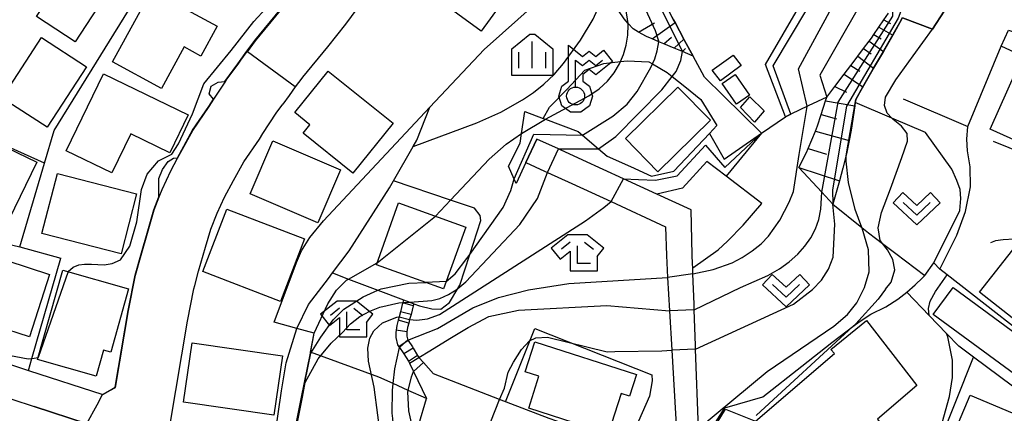
# Model space of a CAD drawing. Extents: x -14000 to -12000, y 94500 to 96000.
# Drawn here: x -12767 to -12629, y 95166 to 95221 of the extents above; entities that cross this region are included whole.
import ezdxf

# ---------------------------------------------------------------- set-up
doc = ezdxf.new("R2010")
doc.units = 0
doc.header["$MEASUREMENT"] = 0
for name, color, linetype in [('2101000', 7, 'CONTINUOUS'), ('2101001', 14, 'CONTINUOUS'), ('2214000', 6, 'CONTINUOUS'), ('2214111', 7, 'CONTINUOUS'), ('2214121', 7, 'CONTINUOUS'), ('2214990', 7, 'CONTINUOUS'), ('3001000', 4, 'CONTINUOUS'), ('4236000', 1, 'CONTINUOUS'), ('6101110', 2, 'CONTINUOUS'), ('6101121', 63, 'CONTINUOUS'), ('6101990', 7, 'CONTINUOUS'), ('6110000', 1, 'CONTINUOUS'), ('6110110', 1, 'CONTINUOUS'), ('6110120', 253, 'CONTINUOUS'), ('6130000', 3, 'CONTINUOUS'), ('6301000', 11, 'CONTINUOUS'), ('6313000', 3, 'CONTINUOUS'), ('6333000', 3, 'CONTINUOUS'), ('6334000', 3, 'CONTINUOUS'), ('7101000', 2, 'CONTINUOUS'), ('7101001', 54, 'CONTINUOUS'), ('7102000', 6, 'CONTINUOUS'), ('7102001', 214, 'CONTINUOUS'), ('CLIP_BOX', 6, 'CONTINUOUS')]:
    doc.layers.add(name, color=color, linetype=linetype)

# ---------------------------------------------------------------- blocks, each defined once
blk = doc.blocks.new('423600')
at = {"layer": '4236000'}
blk.add_lwpolyline([(0, 1), (0, 2.5), (0.375, 2.2), (0.75, 2.5), (1.125, 2.2), (1.5, 2.5)], dxfattribs=at)
blk.add_circle((0, 0.5), 0.5, dxfattribs=at)
at = {"layer": 'CLIP_BOX'}
blk.add_lwpolyline([(-0.4, 1.322), (-0.4, 3.332), (0.375, 2.712), (0.75, 3.012), (1.125, 2.712), (1.562, 3.062), (2.062, 2.438), (1.125, 1.688), (0.75, 1.988), (0.4, 1.708), (0.4, 1.322), (0.766, 1.056), (0.946, 0.5), (0.766, -0.056), (0.292, -0.4), (-0.292, -0.4), (-0.766, -0.056), (-0.946, 0.5), (-0.766, 1.056)], close=True, dxfattribs=at)
blk = doc.blocks.new('631300')
at = {"layer": '6313000'}
blk.add_lwpolyline([(0.75, 0.35), (0, -0.35), (-0.75, 0.35)], dxfattribs=at)
at = {"layer": 'CLIP_BOX'}
blk.add_lwpolyline([(-1.315, 0.331), (-0.769, 0.915), (0, 0.197), (0.769, 0.915), (1.315, 0.331), (0, -0.897)], close=True, dxfattribs=at)
blk = doc.blocks.new('633300')
at = {"layer": '6333000'}
for points in [[(-0.4, 0.6), (-0.9, 0.2)], [(0.4, 0.6), (0.9, 0.2)], [(0.72, -0.6), (0, -0.6), (0, 0.4)]]:
    blk.add_lwpolyline(points, dxfattribs=at)
at = {"layer": 'CLIP_BOX'}
blk.add_lwpolyline([(0.54, 1), (-0.54, 1), (-1.462, 0.262), (-0.962, -0.362), (-0.4, 0.088), (-0.4, -1), (1.12, -1), (1.12, -0.2), (1.092, -0.2), (1.462, 0.262)], close=True, dxfattribs=at)
blk = doc.blocks.new('633400')
at = {"layer": '6334000'}
for points in [[(0, -0.75), (0, 0.75)], [(-0.75, -0.75), (-0.75, 0.15)], [(0.75, -0.75), (0.75, 0.15)]]:
    blk.add_lwpolyline(points, dxfattribs=at)
at = {"layer": 'CLIP_BOX'}
blk.add_lwpolyline([(1.15, 0.342), (1.15, -1.15), (-1.15, -1.15), (-1.15, 0.342), (-0.14, 1.15), (0.14, 1.15)], close=True, dxfattribs=at)

msp = doc.modelspace()

# ---------------------------------------------------------------- linework, layer by layer
at = {"layer": '2101000', "flags": 128}
for points in [[(-12706.41, 95246.51), (-12707.77, 95243.45), (-12710.09, 95238.58), (-12711.72, 95235.25), (-12713.53, 95231.82), (-12713.97, 95230.99), (-12715.23, 95228.67), (-12717.24, 95225.87), (-12718.72, 95223.69), (-12721.08, 95220.46), (-12723.6, 95217.3), (-12727.11, 95213.06), (-12727.2, 95212.94), (-12728.09, 95211.71), (-12728.94, 95210.53), (-12729.83, 95209.32)], [(-12737.9, 95212.4), (-12737.64, 95212.8), (-12736.08, 95214.9), (-12735.68, 95215.45), (-12734.81, 95216.66), (-12733.71, 95218.17), (-12730.22, 95222.39), (-12730.07, 95222.56), (-12728.08, 95225.06), (-12727.48, 95227.72), (-12729.73, 95229.27), (-12730.96, 95230.12), (-12732.04, 95230.87), (-12736.85, 95234.19), (-12738.19, 95235.11), (-12739.14, 95235.77)], [(-12739.44, 95210.01), (-12737.9, 95212.4)], [(-12744.51, 95201.78), (-12744.07, 95202.61), (-12742.39, 95205.65), (-12740.11, 95208.97), (-12739.44, 95210.01)], [(-12732.61, 95205.21), (-12730.77, 95208.05), (-12729.83, 95209.32)], [(-12677.63, 95196.73), (-12682.28, 95198.87), (-12687.98, 95201.49), (-12691.07, 95202.91), (-12691.39, 95203.06), (-12694.41, 95204.44)], [(-12747.07, 95196.37), (-12746.66, 95197.41), (-12745.45, 95200.02), (-12744.51, 95201.78)], [(-12695.92, 95201.16), (-12693.33, 95199.97), (-12692.9, 95199.77), (-12689.49, 95198.21), (-12684.04, 95195.7), (-12676.43, 95192.2), (-12676.32, 95188.18), (-12676.14, 95185.12), (-12675.87, 95180.46), (-12675.55, 95174.97), (-12674.89, 95163.71), (-12674.82, 95162.44), (-12674.72, 95160.75), (-12676.82, 95159.61), (-12678.44, 95160.24), (-12681.72, 95161.54), (-12683.05, 95162.06), (-12692.68, 95165.41), (-12699.61, 95168.1), (-12708.79, 95171.65), (-12710.21, 95173.22), (-12710.86, 95173.94)], [(-12754.95, 95168.76), (-12753.89, 95169.36), (-12753.16, 95169.77), (-12751.35, 95180.51), (-12750.37, 95185.42), (-12749.61, 95188.23), (-12748.64, 95191.62), (-12747.8, 95194.55), (-12747.07, 95196.37)], [(-12671.83, 95164.03), (-12672.23, 95175.09), (-12672.25, 95175.63), (-12672.43, 95180.58), (-12672.46, 95181.39), (-12672.61, 95185.63), (-12672.64, 95186.46), (-12672.66, 95187.02), (-12672.71, 95188.29), (-12672.87, 95194.55), (-12677.63, 95196.73)], [(-12746.01, 95162.25), (-12745.57, 95164.61), (-12743.14, 95179), (-12742.24, 95183.52), (-12742.11, 95184)], [(-12825.43, 95166.01), (-12823.24, 95166.89), (-12821.12, 95167.51), (-12818.76, 95167.86), (-12815.99, 95167.94), (-12812.35, 95167.56), (-12809.73, 95167.19), (-12809.16, 95167.14), (-12808.19, 95167.04), (-12806.27, 95167.14), (-12804.53, 95167.46), (-12802.76, 95168.23), (-12800.95, 95169.4), (-12800.2, 95170.19), (-12799.88, 95170.53), (-12798.65, 95171.95), (-12797.64, 95173.25), (-12795.99, 95175.26), (-12792.64, 95176.22), (-12780.56, 95172.3), (-12777.08, 95171.17), (-12770.81, 95169.13), (-12764.52, 95167.09)], [(-12770.03, 95173.66), (-12765.33, 95172.14)], [(-12712.17, 95173.15), (-12711.6, 95171.97), (-12709.8, 95168.22)], [(-12765.33, 95172.14), (-12754.95, 95168.76)], [(-12716.84, 95144.42), (-12715.11, 95150.33), (-12714.73, 95151.6), (-12713.62, 95155.35), (-12711.56, 95162.27), (-12711.41, 95162.79), (-12710.88, 95164.58), (-12709.8, 95168.22)], [(-12764.52, 95167.09), (-12757.15, 95164.7), (-12756.14, 95164.37), (-12754.52, 95162.13), (-12755.71, 95155.76), (-12756.54, 95151.3), (-12756.9, 95149.34)]]:
    msp.add_lwpolyline(points, dxfattribs=at)
at = {"layer": '2101001', "flags": 128}
for points in [[(-12742.11, 95184), (-12741.58, 95185.99), (-12740.62, 95189.32), (-12739.9, 95191.85), (-12738.99, 95194.1), (-12737.97, 95196.31), (-12736.74, 95198.64), (-12735.29, 95201.26), (-12733.11, 95204.44), (-12732.61, 95205.21)], [(-12695.92, 95201.16), (-12694.41, 95204.44)], [(-12712.17, 95173.15), (-12710.86, 95173.94)]]:
    msp.add_lwpolyline(points, dxfattribs=at)
at = {"layer": '2214000', "flags": 128}
for points in [[(-12713, 95182), (-12713.1, 95181.6), (-12713.11, 95181.57), (-12713.12, 95181.54), (-12713.43, 95180.33), (-12713.61, 95179.62), (-12713.74, 95179.14), (-12713.93, 95178.42), (-12714.03, 95177.75), (-12714.08, 95177.44), (-12714.08, 95176.71), (-12713.82, 95175.73), (-12713.63, 95175.45), (-12713.56, 95175.35), (-12713.05, 95174.6), (-12712.97, 95174.47), (-12712.32, 95173.41), (-12712.17, 95173.15)], [(-12711.56, 95181.45), (-12711.64, 95181.16), (-12711.95, 95179.95), (-12712.14, 95179.23), (-12712.26, 95178.74), (-12712.43, 95178.11), (-12712.52, 95177.52), (-12712.55, 95177.32), (-12712.55, 95176.91), (-12712.41, 95176.38), (-12712.39, 95176.35), (-12712.36, 95176.31), (-12711.76, 95175.42), (-12711.67, 95175.26), (-12711.02, 95174.2), (-12710.86, 95173.94)]]:
    msp.add_lwpolyline(points, dxfattribs=at)
at = {"layer": '2214111', "flags": 128}
msp.add_lwpolyline([(-12713, 95182), (-12712.13, 95181.67), (-12711.56, 95181.45)], dxfattribs=at)
at = {"layer": '2214121', "flags": 128}
msp.add_lwpolyline([(-12712.17, 95173.15), (-12710.86, 95173.94)], dxfattribs=at)
at = {"layer": '2214990', "flags": 128}
for points in [[(-12711.64, 95181.16), (-12713.11, 95181.57)], [(-12711.95, 95179.95), (-12713.43, 95180.33)], [(-12712.26, 95178.74), (-12713.74, 95179.14)], [(-12712.52, 95177.52), (-12714.03, 95177.75)], [(-12712.36, 95176.31), (-12713.63, 95175.45)], [(-12711.67, 95175.26), (-12712.97, 95174.47)], [(-12711.02, 95174.2), (-12712.31, 95173.4)]]:
    msp.add_lwpolyline(points, dxfattribs=at)
at = {"layer": '3001000', "flags": 128}
for points in [[(-12691.51, 95234.15), (-12702.15, 95219.52), (-12712.46, 95227.02), (-12709.13, 95231.6), (-12706.56, 95229.73), (-12703.66, 95233.71), (-12706.55, 95235.81), (-12702.14, 95241.88), (-12691.51, 95234.15)], [(-12751.89, 95228.68), (-12758.83, 95218.03), (-12764.2, 95221.53), (-12762.68, 95223.86), (-12766.3, 95226.22), (-12760.88, 95234.54), (-12751.89, 95228.68)], [(-12739.01, 95220.19), (-12741.27, 95216.03), (-12743.61, 95217.31), (-12746.77, 95211.5), (-12753.58, 95215.21), (-12748.16, 95225.17), (-12739.01, 95220.19)], [(-12757.24, 95214.53), (-12762.73, 95206.08), (-12768.99, 95210.16), (-12763.5, 95218.6), (-12757.24, 95214.53)], [(-12669.92, 95214.04), (-12666.99, 95216.15), (-12665.88, 95214.72), (-12668.75, 95212.54), (-12669.92, 95214.04)], [(-12627.45, 95214.07), (-12618.89, 95210.23), (-12618.21, 95211.74), (-12616, 95210.75), (-12620.39, 95200.99), (-12631.15, 95205.83), (-12627.45, 95214.07)], [(-12743.05, 95207.81), (-12745.61, 95202.52), (-12751.05, 95205.15), (-12753.68, 95199.71), (-12760.07, 95202.81), (-12754.88, 95213.53), (-12743.05, 95207.81)], [(-12714.46, 95206.66), (-12720.08, 95199.68), (-12727.01, 95205.26), (-12726.06, 95206.44), (-12728.16, 95208.13), (-12723.49, 95213.93), (-12714.46, 95206.66)], [(-12666.55, 95209.31), (-12668.53, 95212.2), (-12666.71, 95213.44), (-12664.73, 95210.56), (-12666.55, 95209.31)], [(-12670.17, 95207.05), (-12677.49, 95199.87), (-12682.02, 95204.49), (-12674.7, 95211.67), (-12670.17, 95207.05)], [(-12665.98, 95208.86), (-12664.67, 95210.31), (-12662.67, 95208.38), (-12664, 95206.8), (-12665.98, 95208.86)], [(-12764.18, 95201.22), (-12768.08, 95193.15), (-12777.72, 95197.81), (-12773.82, 95205.87), (-12764.18, 95201.22)], [(-12721.8, 95200.15), (-12724.97, 95192.75), (-12734.39, 95196.79), (-12731.21, 95204.19), (-12721.8, 95200.15)], [(-12750.26, 95196.78), (-12752.41, 95188.39), (-12763.45, 95191.23), (-12761.29, 95199.61), (-12750.26, 95196.78)], [(-12704.31, 95192.15), (-12707.41, 95183.51), (-12716.78, 95186.86), (-12713.68, 95195.51), (-12704.31, 95192.15)], [(-12726.8, 95190.49), (-12730.15, 95181.76), (-12741, 95185.93), (-12737.65, 95194.66), (-12726.8, 95190.49)], [(-12614.96, 95180.85), (-12620.65, 95173.64), (-12632.62, 95183.08), (-12626.94, 95190.29), (-12614.96, 95180.85)], [(-12771.36, 95188.44), (-12762.38, 95185.53), (-12765.2, 95176.82), (-12774.43, 95179.81), (-12773.37, 95183.07), (-12775.1, 95183.63), (-12773.89, 95187.39), (-12771.91, 95186.75), (-12771.36, 95188.44)], [(-12751.35, 95183.54), (-12753.85, 95174.68), (-12754.86, 95174.97), (-12755.88, 95171.35), (-12764.07, 95173.66), (-12760.55, 95186.14), (-12751.35, 95183.54)], [(-12620.81, 95172.32), (-12623.56, 95168.56), (-12639.08, 95179.96), (-12636.32, 95183.72), (-12620.81, 95172.32)], [(-12668.05, 95166.72), (-12663.86, 95165.06), (-12652.86, 95174.48), (-12653.39, 95175.06), (-12648.4, 95179.1), (-12641.37, 95170.05), (-12646.86, 95165.35), (-12646.34, 95164.62), (-12653.97, 95158.8), (-12656.04, 95161.67), (-12660.39, 95158.24), (-12664.4, 95163.09), (-12664.7, 95163.13), (-12665.6, 95163.24), (-12669.25, 95164.81), (-12668.05, 95166.72)], [(-12729.88, 95174.18), (-12731.1, 95165.87), (-12743.7, 95167.71), (-12742.48, 95176.01), (-12729.88, 95174.18)], [(-12680.5, 95171.57), (-12681.47, 95168.53), (-12682.63, 95168.9), (-12684.43, 95163.29), (-12695.52, 95166.85), (-12694.09, 95171.33), (-12696.02, 95171.95), (-12694.68, 95176.13), (-12680.5, 95171.57)]]:
    msp.add_lwpolyline(points, close=True, dxfattribs=at)
at = {"layer": '3001000'}
msp.add_lwpolyline([(-12633.95, 95168.68), (-12621.33, 95163.36), (-12624.42, 95156.05), (-12625.24, 95156.4), (-12625.76, 95155.15), (-12628.36, 95156.24), (-12628.24, 95156.84), (-12634.49, 95159.48), (-12634.99, 95158.3), (-12638.65, 95159.85), (-12638.02, 95161.33), (-12637.2, 95160.98)], close=True, dxfattribs=at)
at = {"layer": '6101110', "flags": 128}
for points in [[(-12672.58, 95216.02), (-12674.06, 95216.64), (-12675.21, 95217.12), (-12676.66, 95217.72), (-12677.39, 95218.03), (-12678.3, 95218.41), (-12679.09, 95218.74), (-12680.19, 95219.38), (-12680.94, 95219.81), (-12681.65, 95220.59), (-12682.22, 95221.21), (-12682.99, 95222.37), (-12683.46, 95223.45), (-12683.59, 95224.27), (-12683.67, 95224.79), (-12684.17, 95226.22), (-12684.62, 95227.08), (-12685.06, 95227.9), (-12686.38, 95229.27), (-12687.11, 95230.03)], [(-12653.09, 95195.35), (-12654.62, 95197), (-12657.82, 95200.45), (-12656.77, 95202.58), (-12656.55, 95203.11), (-12655.52, 95205.55), (-12655.21, 95206.29), (-12654.71, 95207.85), (-12654.09, 95209.78), (-12653.92, 95210.3), (-12652.8, 95211.79), (-12651.5, 95213.5), (-12650.59, 95214.71), (-12649.99, 95215.5), (-12649.61, 95215.99), (-12648.79, 95217.08), (-12648.01, 95218.09), (-12647.69, 95218.51), (-12647.36, 95219.01), (-12646.66, 95220.05), (-12645.96, 95221.09), (-12645.33, 95222.02)]]:
    msp.add_lwpolyline(points, dxfattribs=at)
at = {"layer": '6101121', "flags": 128}
for points in [[(-12687.11, 95230.03), (-12686.09, 95230.94), (-12687.69, 95232.16), (-12683.56, 95236.37), (-12683.11, 95236.84), (-12680.1, 95230.73), (-12679.54, 95229.58), (-12677.01, 95224.45), (-12675.55, 95221.49), (-12675.32, 95221.07), (-12675.11, 95220.69), (-12673.87, 95218.4), (-12673.77, 95218.21), (-12672.58, 95216.02)], [(-12637.56, 95222.31), (-12639.17, 95219.77), (-12643.35, 95221.36)], [(-12643.49, 95221.11), (-12644.74, 95218.94), (-12646.04, 95216.68), (-12647.41, 95214.31), (-12648.9, 95211.72), (-12649.9, 95209.97), (-12649.97, 95209.54), (-12650.04, 95209.06), (-12650.55, 95205.67), (-12650.82, 95204.23), (-12651.17, 95202.35), (-12651.69, 95200.36), (-12652.15, 95198.61), (-12653.09, 95195.35)]]:
    msp.add_lwpolyline(points, dxfattribs=at)
at = {"layer": '6101990', "flags": 128}
for points in [[(-12645.96, 95221.09), (-12645.04, 95220.56)], [(-12680.19, 95219.38), (-12677.99, 95220.67)], [(-12678.3, 95218.41), (-12675.11, 95220.69)], [(-12646.66, 95220.05), (-12644.74, 95218.94)], [(-12676.66, 95217.72), (-12675.58, 95218.68)], [(-12675.21, 95217.12), (-12673.87, 95218.4)], [(-12647.36, 95219.01), (-12646.36, 95218.44)], [(-12674.06, 95216.64), (-12673.67, 95217.08)], [(-12648.79, 95217.08), (-12647.74, 95216.31)], [(-12648.01, 95218.09), (-12646.04, 95216.68)], [(-12649.61, 95215.99), (-12647.41, 95214.31)], [(-12650.59, 95214.71), (-12649.33, 95213.93)], [(-12651.5, 95213.5), (-12648.9, 95211.72)], [(-12652.8, 95211.79), (-12651.17, 95211)], [(-12654.09, 95209.78), (-12650.04, 95209.06)], [(-12654.71, 95207.85), (-12652.56, 95207.24)], [(-12655.52, 95205.55), (-12650.82, 95204.23)], [(-12656.55, 95203.11), (-12653.97, 95202.32)], [(-12657.82, 95200.45), (-12652.15, 95198.61)]]:
    msp.add_lwpolyline(points, dxfattribs=at)
at = {"layer": '6110000', "flags": 128}
for points in [[(-12643.27, 95210.06), (-12634.25, 95206.21), (-12629.59, 95217.41), (-12628.58, 95219.62), (-12625.48, 95218.61), (-12623.61, 95223.25), (-12621.4, 95222.42), (-12617.95, 95231.34), (-12613.67, 95233.74), (-12614.76, 95235.38), (-12610.47, 95238.16), (-12610.68, 95238.51), (-12612.34, 95241.33), (-12611.5, 95241.73), (-12611.57, 95242.53), (-12611.47, 95243.23), (-12611.05, 95243.82), (-12607.29, 95247)], [(-12649.9, 95209.97), (-12648.9, 95211.72), (-12647.41, 95214.31), (-12646.04, 95216.68), (-12644.74, 95218.94), (-12643.49, 95221.11), (-12643.35, 95221.36), (-12639.17, 95219.77), (-12637.56, 95222.31), (-12636.45, 95224.07), (-12635.66, 95226.31), (-12633.85, 95231.44), (-12633.27, 95233.09), (-12632.05, 95236.28), (-12630.87, 95239.37), (-12630.02, 95241.61), (-12629.32, 95243.43), (-12624.68, 95239.72)], [(-12766.55, 95189.4), (-12763.08, 95201.05), (-12761.72, 95205.61), (-12748.11, 95227.71), (-12743, 95236), (-12742.26, 95237.2), (-12741.95, 95237.71)], [(-12670.98, 95213.07), (-12672.58, 95216.02), (-12673.77, 95218.21), (-12673.87, 95218.4), (-12675.11, 95220.69), (-12675.32, 95221.07), (-12675.55, 95221.49), (-12677.01, 95224.45), (-12679.54, 95229.58), (-12680.1, 95230.73), (-12683.11, 95236.84)], [(-12737.9, 95212.4), (-12737.64, 95212.8), (-12736.08, 95214.9), (-12735.68, 95215.45), (-12734.81, 95216.66), (-12733.71, 95218.17), (-12730.22, 95222.39), (-12730.07, 95222.56), (-12728.08, 95225.06), (-12727.48, 95227.72), (-12729.73, 95229.27), (-12730.96, 95230.12), (-12732.04, 95230.87), (-12736.85, 95234.19), (-12738.19, 95235.11), (-12739.14, 95235.77)], [(-12731.02, 95178.88), (-12727.92, 95187.2), (-12727.25, 95188.85), (-12726.06, 95190.71), (-12724.15, 95193.03), (-12709.3, 95208.87), (-12701.74, 95216.94), (-12687.25, 95229.9)], [(-12718.72, 95223.69), (-12721.08, 95220.46), (-12723.6, 95217.3), (-12727.11, 95213.06), (-12727.2, 95212.94), (-12728.09, 95211.71), (-12728.94, 95210.53), (-12729.83, 95209.32)], [(-12630.7, 95204.13), (-12622.22, 95200.69), (-12620.93, 95200.17), (-12616.82, 95201.73), (-12616.06, 95204.46), (-12614.62, 95208.33), (-12613.78, 95210.11), (-12629.59, 95217.41)], [(-12663.03, 95205.26), (-12670.98, 95213.07)], [(-12744.51, 95201.78), (-12744.07, 95202.61), (-12742.39, 95205.65), (-12740.11, 95208.97), (-12739.44, 95210.01)], [(-12727.87, 95178.01), (-12726.27, 95181.36), (-12723.48, 95184.98), (-12722.91, 95185.74), (-12720.59, 95188.85), (-12714.96, 95197.63), (-12714.4, 95198.61), (-12711.66, 95203.38), (-12711.14, 95204.29), (-12709.3, 95208.87)], [(-12663.03, 95205.26), (-12659.69, 95207.56)], [(-12754.95, 95168.76), (-12753.89, 95169.36), (-12753.16, 95169.77), (-12751.35, 95180.51), (-12750.37, 95185.42), (-12749.61, 95188.23), (-12748.64, 95191.62), (-12747.8, 95194.55), (-12747.07, 95196.37)], [(-12790.49, 95180.31), (-12778.77, 95176.5), (-12774.34, 95191.26), (-12766.55, 95189.4), (-12760.8, 95187.83)], [(-12625.67, 95191.23), (-12626.28, 95190.95), (-12627.05, 95190.63), (-12627.81, 95190.47), (-12629.31, 95190.36), (-12630.38, 95190.21), (-12631.07, 95189.93)], [(-12765.33, 95172.14), (-12764.85, 95173.8), (-12760.8, 95187.83)], [(-12621.64, 95173.36), (-12637.12, 95185.46), (-12638.16, 95186.27), (-12639.01, 95187.15)], [(-12600.56, 95153.75), (-12607.28, 95155.28), (-12610.74, 95156.47), (-12615.49, 95158.69), (-12619.57, 95162.36), (-12620.03, 95162.72), (-12623.76, 95165.71), (-12628.04, 95169.95), (-12633.45, 95173.98), (-12635.53, 95175.53), (-12637.21, 95177.27), (-12639.64, 95179.8), (-12642.78, 95183.08)], [(-12770.03, 95173.66), (-12765.33, 95172.14)], [(-12709.8, 95168.22), (-12712.33, 95169.34), (-12714.44, 95170.29), (-12716.46, 95171.19)], [(-12716.84, 95144.42), (-12715.11, 95150.33), (-12714.73, 95151.6), (-12713.62, 95155.35), (-12711.56, 95162.27), (-12711.41, 95162.79), (-12710.88, 95164.58), (-12709.8, 95168.22)], [(-12757.15, 95164.7), (-12764.52, 95167.09)]]:
    msp.add_lwpolyline(points, dxfattribs=at)
at = {"layer": '6110000'}
for points in [[(-12725.96, 95174.69), (-12725.44, 95177.33), (-12727.87, 95178.01), (-12731.02, 95178.88)], [(-12753.18, 95121.51), (-12753.19, 95120.12), (-12753.19, 95119.11), (-12752.99, 95116.19), (-12752.77, 95113.12), (-12752.57, 95111.15), (-12752.4, 95109.7), (-12738.95, 95111.72), (-12736.37, 95123.99), (-12733.64, 95136.93), (-12732.8, 95140.94), (-12732.55, 95142.13), (-12731.51, 95147.05), (-12731.23, 95148.38), (-12730.66, 95151.1), (-12728.39, 95162.52), (-12727.58, 95166.56), (-12727.21, 95168.41), (-12725.99, 95174.55), (-12725.96, 95174.69)]]:
    msp.add_lwpolyline(points, dxfattribs=at)
at = {"layer": '6110110', "flags": 128}
for points in [[(-12659.69, 95207.56), (-12662.48, 95214.83), (-12647.71, 95240.28)], [(-12697.27, 95198.23), (-12697.54, 95198.85), (-12698.33, 95200.66), (-12696.72, 95203.88), (-12696.52, 95205.22), (-12696.06, 95208.29), (-12693.51, 95207.32), (-12693.16, 95207.19), (-12688.61, 95205.47), (-12688.04, 95204.99), (-12685.77, 95203.07), (-12684.58, 95202.06), (-12681.32, 95200.59), (-12678.38, 95199.27), (-12675.28, 95199.96), (-12670.31, 95205.22), (-12668.25, 95201.65), (-12663.03, 95205.26)]]:
    msp.add_lwpolyline(points, dxfattribs=at)
at = {"layer": '6110120', "flags": 128}
for points in [[(-12647.71, 95240.28), (-12645.17, 95237.5), (-12644.48, 95236.75), (-12642.67, 95234.78), (-12646.94, 95227.32), (-12654.92, 95213.37), (-12653.92, 95210.3), (-12656.52, 95209.06), (-12658.97, 95207.9), (-12659.69, 95207.56)], [(-12663.03, 95205.26), (-12667.99, 95199.26), (-12670.68, 95201.29), (-12674.05, 95197.58), (-12677.63, 95196.73), (-12682.28, 95198.87), (-12687.98, 95201.49), (-12691.07, 95202.91), (-12691.39, 95203.06), (-12694.41, 95204.44), (-12695.92, 95201.16), (-12697.27, 95198.23)]]:
    msp.add_lwpolyline(points, dxfattribs=at)
at = {"layer": '6130000', "flags": 128}
for points in [[(-12763.08, 95201.05), (-12774.73, 95206.29)], [(-12742.11, 95184), (-12741.58, 95185.99), (-12740.62, 95189.32), (-12739.9, 95191.85), (-12738.99, 95194.1), (-12737.97, 95196.31), (-12736.74, 95198.64), (-12735.29, 95201.26), (-12733.11, 95204.44), (-12732.61, 95205.21)], [(-12653.09, 95195.35), (-12649.05, 95192.11), (-12648.1, 95191.35), (-12646.15, 95189.86), (-12644.32, 95188.47), (-12640.27, 95185.4)], [(-12648.3, 95133.17), (-12647.98, 95137.05), (-12647.2, 95139.99), (-12645.65, 95144.33), (-12639.16, 95159.79), (-12638.58, 95161.17), (-12638.39, 95161.64), (-12638.31, 95161.84), (-12633.45, 95173.98)]]:
    msp.add_lwpolyline(points, dxfattribs=at)
at = {"layer": '6301000', "flags": 128}
for points in [[(-12693.51, 95207.32), (-12692.64, 95208.88), (-12690.22, 95211.36), (-12687.69, 95214.07), (-12685.06, 95215), (-12682.74, 95215.24), (-12681.79, 95215.34), (-12678.75, 95215.21), (-12678.26, 95214.93), (-12676.19, 95213.74), (-12675.5, 95213.18), (-12673.75, 95211.76), (-12671.53, 95209.94), (-12669.26, 95206.33)], [(-12640.27, 95185.4), (-12639.01, 95187.15), (-12635.36, 95194.47), (-12635.22, 95196.14), (-12635.34, 95197.39), (-12635.8, 95198.66), (-12636.5, 95200.25), (-12640.18, 95205.36), (-12644.88, 95207.36), (-12649.97, 95209.54)], [(-12670.31, 95205.22), (-12669.26, 95206.33)], [(-12672.64, 95186.46), (-12669.11, 95188.97), (-12667.78, 95190.18), (-12665.58, 95192.4), (-12663, 95195.43), (-12667.99, 95199.26)], [(-12711.56, 95181.45), (-12710.77, 95181.15), (-12709.02, 95180.74), (-12707.78, 95180.69), (-12706.59, 95181.62), (-12705.43, 95183.58), (-12705.15, 95184.05), (-12703.76, 95188.31), (-12702.2, 95193.08), (-12702.31, 95193.76), (-12703.08, 95194.79), (-12706.43, 95195.92), (-12714.4, 95198.61)], [(-12722.91, 95185.74), (-12720.66, 95184.89), (-12716.56, 95183.34), (-12713, 95182)], [(-12671.76, 95162.11), (-12671.27, 95162.41), (-12669.48, 95164.85), (-12668.14, 95166.9), (-12662.85, 95168.45), (-12657.43, 95172.74), (-12653.24, 95176.04), (-12650.29, 95178.28), (-12649.42, 95178.93), (-12647.77, 95179.97), (-12645.7, 95181), (-12644, 95182.08), (-12642.78, 95183.08), (-12641.6, 95184.07), (-12640.56, 95185.07), (-12640.27, 95185.4)]]:
    msp.add_lwpolyline(points, dxfattribs=at)
at = {"layer": '6301000'}
for points in [[(-12698.77, 95167.77), (-12694.65, 95178.01), (-12678.33, 95171.5)], [(-12716.46, 95171.19), (-12725.96, 95174.69)], [(-12678.33, 95171.5), (-12678.29, 95170.67), (-12678.65, 95168.55), (-12681.72, 95161.54)]]:
    msp.add_lwpolyline(points, dxfattribs=at)
at = {"layer": '7101000', "flags": 128}
for points in [[(-12645.72, 95183.5), (-12644.95, 95184.45), (-12644.45, 95186.16), (-12644.7, 95187.62), (-12645.44, 95188.97), (-12646.15, 95189.86), (-12646.48, 95190.28), (-12646.75, 95192.06), (-12646.29, 95194.18), (-12645.05, 95197.47), (-12643.44, 95201.85), (-12642.67, 95204.16), (-12642.73, 95205.23), (-12643.5, 95206.25), (-12644.68, 95207.16), (-12644.88, 95207.36), (-12645.51, 95208.03), (-12645.89, 95209.11), (-12645.74, 95210.27), (-12644.3, 95212.69), (-12641.87, 95216.07), (-12639.17, 95219.77)], [(-12712.14, 95179.23), (-12711.13, 95179.14), (-12709.66, 95179.34), (-12707.96, 95179.92), (-12687.61, 95193), (-12685.02, 95194.87), (-12684.04, 95195.7)], [(-12645.72, 95183.5), (-12646.77, 95182.08), (-12649.89, 95178.64), (-12650.29, 95178.28), (-12663.73, 95165.88), (-12663.77, 95165.83)], [(-12719.27, 95136.13), (-12719.6, 95137.55), (-12719.68, 95137.91), (-12719.77, 95138.31), (-12719.93, 95140.54), (-12719.43, 95144.38), (-12718.26, 95149.53), (-12716.52, 95157.23), (-12716.22, 95159.91), (-12716.28, 95163.53), (-12716.28, 95163.78), (-12716.57, 95165.91), (-12717.09, 95169.82), (-12717.86, 95173.43), (-12717.97, 95175.26), (-12717.71, 95176.65), (-12717.14, 95177.67), (-12715.91, 95178.77), (-12713.95, 95179.59), (-12713.61, 95179.62)]]:
    msp.add_lwpolyline(points, dxfattribs=at)
at = {"layer": '7101001', "flags": 128}
for points in [[(-12658.97, 95207.9), (-12661.42, 95214.64), (-12646.77, 95239.25), (-12646.74, 95239.29)], [(-12639.17, 95219.77), (-12636.45, 95224.07)], [(-12757.19, 95164.72), (-12755.76, 95167.35), (-12755, 95168.78), (-12753.91, 95169.4), (-12753.21, 95169.8), (-12751.4, 95180.52), (-12750.42, 95185.43), (-12749.66, 95188.24), (-12748.69, 95191.63), (-12747.85, 95194.57), (-12747.12, 95196.38), (-12747.13, 95197.49), (-12747.13, 95198.91), (-12746.63, 95200.18), (-12745.84, 95201.31), (-12745.11, 95201.76), (-12744.54, 95201.83), (-12742.43, 95205.68), (-12740.15, 95209), (-12739.5, 95210.01), (-12740.09, 95210.77), (-12739.84, 95211.82), (-12738.84, 95212.38), (-12737.93, 95212.45), (-12736.12, 95214.93), (-12734.85, 95216.69), (-12733.75, 95218.2), (-12730.26, 95222.42)], [(-12663.03, 95205.26), (-12659.69, 95207.56)], [(-12659.69, 95207.56), (-12658.97, 95207.9)], [(-12682.28, 95198.87), (-12680.19, 95198.8), (-12677.83, 95198.71), (-12674.82, 95199.3), (-12670.84, 95203.58), (-12668.15, 95200.48), (-12663.03, 95205.26)], [(-12684.04, 95195.7), (-12682.28, 95198.87)], [(-12713.61, 95179.62), (-12712.14, 95179.23)]]:
    msp.add_lwpolyline(points, dxfattribs=at)
at = {"layer": '7102000', "flags": 128}
for points in [[(-12711.66, 95203.38), (-12702.76, 95206.72), (-12699.43, 95208.21), (-12696.37, 95209.9), (-12694.87, 95210.92), (-12693.4, 95212.1), (-12691.98, 95213.46), (-12690.65, 95214.99), (-12688.3, 95218.23), (-12686.53, 95221.18), (-12685.94, 95222.51), (-12685.6, 95223.76), (-12685.48, 95224.97), (-12685.55, 95226.17), (-12685.81, 95227.39), (-12686.34, 95228.64), (-12687.25, 95229.9)], [(-12759.81, 95185.93), (-12759.07, 95186.53), (-12758.32, 95186.89), (-12757.52, 95186.99), (-12756.54, 95186.96), (-12754.75, 95186.87), (-12753.67, 95187.05), (-12752.48, 95187.56), (-12751.2, 95189.48), (-12750.19, 95192.88), (-12749.56, 95197.39), (-12748.78, 95199.52), (-12747.18, 95201.38), (-12745.34, 95202.34), (-12744.37, 95203.76), (-12742.43, 95207.94), (-12740.87, 95212.13), (-12737.05, 95216.82), (-12733.86, 95220.86), (-12732.18, 95222.73)], [(-12693.16, 95207.19), (-12687.13, 95210.46), (-12685.71, 95211.43), (-12684.54, 95212.52), (-12683.6, 95213.7), (-12682.87, 95214.95), (-12682.74, 95215.24), (-12682.31, 95216.24), (-12681.92, 95217.56), (-12681.7, 95218.94), (-12681.63, 95220.37), (-12681.65, 95220.59)], [(-12688.04, 95204.99), (-12683.78, 95207.63), (-12681.77, 95209.32), (-12680.41, 95211.07), (-12678.49, 95214.42), (-12678.26, 95214.93), (-12677.95, 95215.62), (-12677.58, 95216.74), (-12677.39, 95218.03)], [(-12685.77, 95203.07), (-12683.36, 95204.78), (-12676.93, 95211.29), (-12675.5, 95213.18), (-12674.97, 95213.88), (-12674.32, 95215.38), (-12674.07, 95216.64)], [(-12672.61, 95185.63), (-12669.77, 95186.21), (-12667.15, 95187.14), (-12665.72, 95187.9), (-12664.34, 95188.82), (-12663.1, 95189.83), (-12662.08, 95190.89), (-12660.5, 95193.11), (-12659.16, 95195.63), (-12658.6, 95197.1), (-12657.79, 95202.27), (-12656.67, 95208.99), (-12656.67, 95209.03)], [(-12638.16, 95186.27), (-12635.77, 95191.02), (-12634.58, 95194.32), (-12633.86, 95197.75), (-12633.91, 95200.57), (-12634.29, 95202.81), (-12634.38, 95204.43), (-12634.25, 95206.21)], [(-12708.54, 95193.67), (-12706.43, 95195.92), (-12701.06, 95201.63), (-12698.65, 95203.73), (-12696.52, 95205.22)], [(-12652.96, 95178.31), (-12651.05, 95179.92), (-12649.73, 95181.56), (-12648.67, 95183.7), (-12648.03, 95185.92), (-12648.1, 95188.96), (-12649.01, 95192), (-12649.05, 95192.11), (-12649.99, 95194.6), (-12650.92, 95198.39), (-12651.23, 95201.35), (-12651.24, 95202.07)], [(-12712.13, 95181.67), (-12709.06, 95181.89), (-12707.91, 95182.18), (-12706.72, 95182.72), (-12705.51, 95183.5), (-12705.43, 95183.58), (-12704.32, 95184.49), (-12696.75, 95192.52), (-12694.31, 95196.15), (-12692.9, 95199.77)], [(-12707.03, 95184.55), (-12705.81, 95185.64), (-12704.16, 95187.74), (-12703.76, 95188.31), (-12699.11, 95194.89), (-12698, 95197.26), (-12697.54, 95198.86)], [(-12672.43, 95180.58), (-12665.99, 95183.7), (-12662.16, 95185.38), (-12660.54, 95186.31), (-12659.16, 95187.31), (-12657.98, 95188.35), (-12656.98, 95189.46), (-12656.15, 95190.63), (-12655.51, 95191.88), (-12655.05, 95193.21), (-12654.77, 95194.64), (-12654.62, 95197)], [(-12672.23, 95175.09), (-12658.56, 95181.39), (-12655.91, 95183.43), (-12654.65, 95184.75), (-12653.68, 95186.27), (-12653.02, 95187.97), (-12652.81, 95192.55), (-12653.09, 95195.35)], [(-12725.44, 95177.33), (-12723.56, 95181.42), (-12722.35, 95183.36), (-12720.95, 95184.72), (-12720.66, 95184.89), (-12716.66, 95187.17)], [(-12639.64, 95179.8), (-12639.74, 95180.78), (-12639.51, 95181.8), (-12638.76, 95183.15), (-12637.12, 95185.46)], [(-12725.94, 95174.54), (-12724.55, 95176.77), (-12722.8, 95179.19), (-12721.31, 95180.71), (-12718.63, 95182.43), (-12716.56, 95183.34), (-12716.13, 95183.53), (-12712.24, 95184.32), (-12709.87, 95184.39)], [(-12712.39, 95176.35), (-12708.27, 95177.98), (-12703.31, 95180.88), (-12699.72, 95182.3), (-12695.55, 95183.37), (-12689.92, 95184.29), (-12676.14, 95185.12)], [(-12726.7, 95170.46), (-12724.91, 95173.75), (-12723.08, 95175.95), (-12721.51, 95177.44), (-12720.37, 95178.62), (-12719.09, 95179.65), (-12717.71, 95180.43), (-12716.3, 95180.98), (-12713.63, 95181.56), (-12713.1, 95181.6)], [(-12671.83, 95164.03), (-12662.26, 95171.97), (-12652.96, 95178.31)], [(-12731.29, 95148.39), (-12731.22, 95158.33), (-12730.91, 95163.19), (-12730.04, 95169.28), (-12729.39, 95173.2), (-12727.87, 95178.01)], [(-12775.67, 95175.49), (-12774.9, 95175.66), (-12772.76, 95175.37), (-12770.68, 95174.77), (-12770.6, 95174.75), (-12765.35, 95173.74), (-12764.85, 95173.8), (-12764.53, 95173.83), (-12763.99, 95173.95)], [(-12699.61, 95168.1), (-12698.9, 95169.67), (-12698.38, 95171.89), (-12697.65, 95173.29), (-12696.51, 95175.07), (-12695.42, 95176.28), (-12694.53, 95176.69), (-12692.9, 95176.78), (-12684.59, 95174.75), (-12683.53, 95174.77), (-12676.93, 95174.85), (-12675.55, 95174.97)], [(-12713.62, 95155.35), (-12714.28, 95163), (-12714.5, 95165.43), (-12714.56, 95166.16), (-12714.55, 95169.33), (-12714.44, 95170.29), (-12714.19, 95172.38), (-12713.56, 95175.35)], [(-12711.41, 95162.79), (-12711.87, 95164.81), (-12712.26, 95166.5), (-12712.37, 95169.13), (-12712.33, 95169.34), (-12711.9, 95171.24), (-12711.6, 95171.97)]]:
    msp.add_lwpolyline(points, dxfattribs=at)
at = {"layer": '7102000'}
for points in [[(-12710.86, 95173.94), (-12709.33, 95174.85), (-12706.54, 95176.61), (-12703.96, 95178.11), (-12701.07, 95179.66), (-12696.93, 95180.54), (-12684.62, 95181.22), (-12675.87, 95180.46)], [(-12638.27, 95160.76), (-12638.34, 95160.97), (-12638.39, 95161.64), (-12638.37, 95162.27), (-12638.08, 95163.98), (-12636.82, 95168.51), (-12636.37, 95171.14), (-12636.4, 95173.55), (-12637.02, 95176.81), (-12637.21, 95177.27)]]:
    msp.add_lwpolyline(points, dxfattribs=at)
at = {"layer": '7102001', "flags": 128}
for points in [[(-12687.69, 95232.16), (-12705.7, 95245.96), (-12706.41, 95246.51), (-12707.77, 95243.45), (-12710.09, 95238.58), (-12711.72, 95235.25), (-12713.53, 95231.82), (-12713.97, 95230.99), (-12715.23, 95228.67), (-12717.24, 95225.87), (-12718.72, 95223.69), (-12721.08, 95220.46), (-12723.6, 95217.3), (-12727.11, 95213.06), (-12727.2, 95212.94), (-12728.09, 95211.71)], [(-12656.67, 95209.03), (-12657.89, 95214.24), (-12645.22, 95237.56), (-12645.14, 95237.7)], [(-12634.25, 95206.21), (-12629.59, 95217.41), (-12628.58, 95219.62), (-12625.48, 95218.61), (-12623.61, 95223.25), (-12621.4, 95222.42), (-12617.95, 95231.34), (-12613.67, 95233.74), (-12614.76, 95235.38), (-12610.47, 95238.16), (-12610.68, 95238.51)], [(-12683.11, 95236.84), (-12681.62, 95227.72), (-12677.87, 95219.6), (-12677.39, 95218.03)], [(-12639.48, 95233.28), (-12643.98, 95221.29), (-12651.16, 95209.04), (-12653.13, 95197.34), (-12653.09, 95195.35)], [(-12681.65, 95220.59), (-12682.43, 95225.67), (-12686.06, 95230.98)], [(-12674.07, 95216.64), (-12680.14, 95228.98), (-12680.1, 95230.73)], [(-12734.77, 95216.63), (-12733.67, 95218.14), (-12730.18, 95222.36), (-12730.03, 95222.53), (-12728.03, 95225.04), (-12727.42, 95227.74), (-12729.7, 95229.31), (-12730.93, 95230.16)], [(-12796.86, 95183.93), (-12790.49, 95180.31), (-12778.77, 95176.5), (-12774.34, 95191.26), (-12766.55, 95189.4), (-12763.08, 95201.05), (-12761.72, 95205.61), (-12748.11, 95227.71)], [(-12654.62, 95197), (-12652.35, 95209.6), (-12644.74, 95221.58), (-12644.68, 95223.18)], [(-12649.9, 95209.97), (-12643.35, 95221.36)], [(-12728.09, 95211.71), (-12734.77, 95216.63)], [(-12651.24, 95202.07), (-12649.9, 95209.97)], [(-12696.52, 95205.22), (-12693.16, 95207.19)], [(-12697.54, 95198.86), (-12694.81, 95205.1), (-12688.04, 95204.99)], [(-12727.87, 95178.01), (-12726.27, 95181.36), (-12723.48, 95184.98), (-12722.91, 95185.74), (-12720.59, 95188.85), (-12714.96, 95197.63), (-12714.4, 95198.61), (-12711.66, 95203.38)], [(-12692.9, 95199.77), (-12691.39, 95203.06)], [(-12691.39, 95203.06), (-12685.77, 95203.07)], [(-12716.66, 95187.17), (-12708.54, 95193.67)], [(-12759.81, 95185.93), (-12763.99, 95173.95)], [(-12672.61, 95185.63), (-12676.14, 95185.12)], [(-12637.12, 95185.46), (-12638.16, 95186.27)], [(-12707.03, 95184.55), (-12709.87, 95184.39)], [(-12713.1, 95181.6), (-12712.13, 95181.67)], [(-12672.43, 95180.58), (-12675.87, 95180.46)], [(-12637.21, 95177.27), (-12639.64, 95179.8)], [(-12761.48, 95136.56), (-12759.12, 95137.39), (-12757.79, 95144.58), (-12757.46, 95146.32), (-12749.26, 95144.8), (-12749.79, 95141.94), (-12750.14, 95140.06), (-12749.47, 95139.93), (-12733.64, 95136.93), (-12732.8, 95140.94), (-12732.55, 95142.13), (-12731.51, 95147.05), (-12731.23, 95148.38), (-12730.66, 95151.1), (-12728.39, 95162.52), (-12727.58, 95166.56), (-12727.21, 95168.41), (-12725.99, 95174.55), (-12725.44, 95177.33)], [(-12712.39, 95176.35), (-12712.73, 95176.06), (-12713.56, 95175.35)], [(-12761.26, 95120.1), (-12753.24, 95120.07), (-12753.24, 95119.11), (-12753.04, 95116.19), (-12752.82, 95113.12), (-12752.62, 95111.14), (-12752.44, 95109.64), (-12738.91, 95111.68), (-12738.9, 95111.73), (-12736.32, 95123.98), (-12733.59, 95136.92), (-12732.75, 95140.93), (-12732.5, 95142.12), (-12731.46, 95147.04), (-12731.18, 95148.37), (-12730.61, 95151.09), (-12728.34, 95162.51), (-12727.54, 95166.54), (-12727.17, 95168.4), (-12725.94, 95174.54)], [(-12672.23, 95175.09), (-12675.55, 95174.97)], [(-12735.33, 95128.36), (-12732.7, 95140.92), (-12732.45, 95142.11), (-12731.41, 95147.03), (-12731.13, 95148.36), (-12728.29, 95162.5), (-12728.03, 95163.78), (-12727.48, 95166.53), (-12727.11, 95168.39), (-12726.7, 95170.46)], [(-12700.81, 95165.01), (-12699.61, 95168.1)]]:
    msp.add_lwpolyline(points, dxfattribs=at)
at = {"layer": '7102001'}
msp.add_lwpolyline([(-12711.6, 95171.97), (-12710.21, 95173.22), (-12710.86, 95173.94)], dxfattribs=at)

# ---------------------------------------------------------------- block references
at = {"layer": '4236000', "xscale": 2.5, "yscale": 2.5, "zscale": 2.5}
msp.add_blockref('423600', (-12688.98, 95209.19), dxfattribs=at)
at = {"layer": '6313000', "xscale": 2.5, "yscale": 2.5, "zscale": 2.5}
for p in [(-12641.38, 95194.69), (-12659.62, 95183.26)]:
    msp.add_blockref('631300', p, dxfattribs=at)
at = {"layer": '6333000', "xscale": 2.5, "yscale": 2.5, "zscale": 2.5}
for p in [(-12688.72, 95188.55), (-12720.91, 95179.32)]:
    msp.add_blockref('633300', p, dxfattribs=at)
at = {"layer": '6334000', "xscale": 2.5, "yscale": 2.5, "zscale": 2.5}
msp.add_blockref('633400', (-12695.02, 95216.19), dxfattribs=at)

doc.saveas('drawing.dxf')
